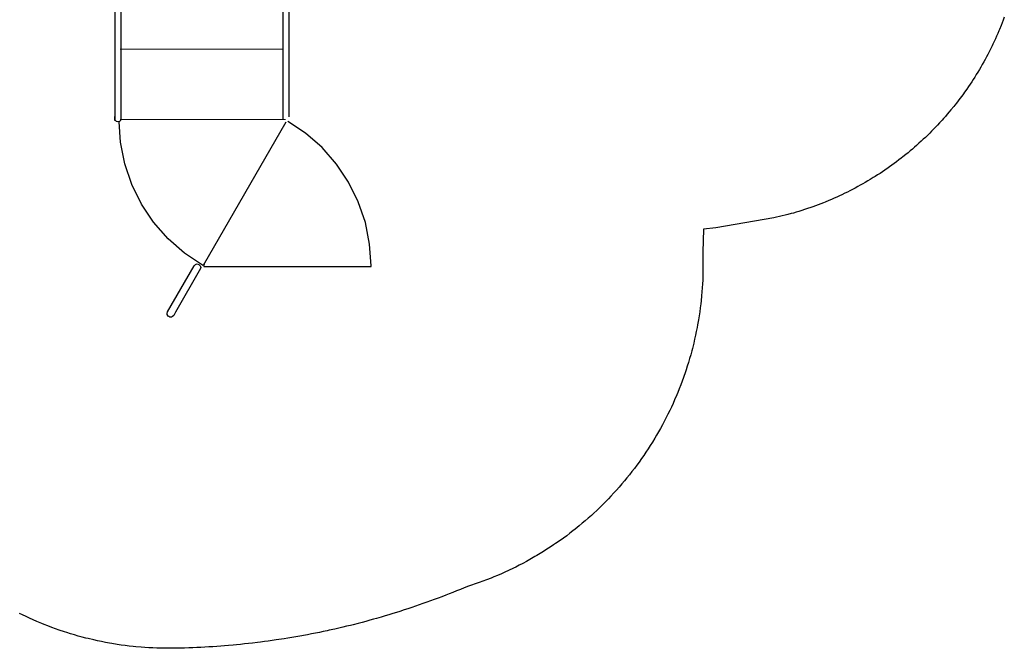
# Model space of a CAD drawing. Extents: x 5467 to 5925, y -5566 to -5220.
# Drawn here: x 5696 to 5919, y -5556 to -5413 of the extents above; entities that cross this region are included whole.
import ezdxf

# ---------------------------------------------------------------- set-up
doc = ezdxf.new("R2010")
doc.units = 0
doc.header["$MEASUREMENT"] = 0
doc.layers.get('DEFPOINTS').update_dxf_attribs({"linetype": 'CONTINUOUS'})
for name, color, linetype in [('2D_PBACCENT', 250, 'CONTINUOUS'), ('2D_PBGALV', 250, 'CONTINUOUS'), ('2D_PBVINYL', 250, 'CONTINUOUS'), ('ATTACHMENTPOINTS', 5, 'CONTINUOUS'), ('PHASE-1', 6, 'CONTINUOUS')]:
    doc.layers.add(name, color=color, linetype=linetype)

# ---------------------------------------------------------------- blocks, each defined once
blk = doc.blocks.new('PBTSTC09')
at = {"layer": '2D_PBACCENT'}
for p, q in [((0.35, -47.18, 40.53), (0.35, -2.05, 40.53)), ((1.67, -1.24, 40.53), (1.67, -47.18, 40.53)), ((38.38, -47.22, 40.53), (38.38, -1.26, 40.53)), ((39.7, -2.05, 40.53), (39.7, -46.7, 40.53)), ((0.44, -47.51, 40.53), (0.35, -47.18, 40.53)), ((0.68, -47.76, 40.53), (0.44, -47.51, 40.53)), ((1.01, -47.84, 40.53), (0.68, -47.76, 40.53)), ((1.34, -47.76, 40.53), (1.01, -47.84, 40.53)), ((1.58, -47.51, 40.53), (1.34, -47.76, 40.53)), ((1.67, -47.18, 40.53), (1.58, -47.51, 40.53))]:
    blk.add_line(p, q, dxfattribs=at)
at = {"layer": '2D_PBACCENT', "elevation": 40.53}
blk.add_lwpolyline([(18.23, -80.36), (18.53, -80.06), (18.73, -79.97), (18.94, -79.95), (19.34, -80.06), (19.64, -80.36), (19.72, -80.54), (19.75, -80.75), (19.72, -80.96), (14.04, -90.86), (13.64, -91.56), (13.34, -91.86), (13.15, -91.94), (12.73, -91.94), (12.53, -91.86), (12.36, -91.73), (12.15, -91.36), (12.12, -91.15), (12.24, -90.74), (18.23, -80.36)], dxfattribs=at)
at = {"layer": '2D_PBACCENT'}
for centre, radius, start, end in [((-0.18, -1.81, 81.07), 0.269, 151.3422, 259.9533), ((0.04, 0.02, 81.07), 1.76, 254.8504, 351.409), ((-0.04, 0.07, 81.07), 2.16, 264.6029, 342.6247), ((1.77, -0.51, 81.07), 0.26, 345.0227, 85.4318), ((38.27, -0.51, 81.07), 0.26, 94.5682, 194.9773), ((40.08, 0.07, 81.07), 2.16, 197.3753, 275.3971), ((40, 0.02, 81.07), 1.76, 188.591, 285.1496), ((40.22, -1.81, 81.07), 0.269, 280.0467, 28.6578)]:
    blk.add_arc(centre, radius, start, end, dxfattribs=at)
at = {"layer": '2D_PBGALV', "elevation": 40.53}
blk.add_lwpolyline([(0.35, -46.63), (0.23, -46.63), (0.23, -47.39), (0.35, -47.39), (0.35, -46.63)], dxfattribs=at)
at = {"layer": '2D_PBVINYL', "elevation": 40.53}
for points in [[(1.84, -0.26), (38.2, -0.26)], [(39, -47.87), (20.27, -80.3), (20.17, -80.25), (16.06, -77.5), (12.34, -74.24), (9.08, -70.51), (6.32, -66.4), (4.14, -61.96), (2.54, -57.27), (1.58, -52.42), (1.28, -47.77)], [(20.48, -79.95), (20.54, -79.97), (20.33, -80.33), (20.43, -80.39), (20.43, -80.51), (58.26, -80.51), (58.26, -80.39), (58.26, -80.39), (58.26, -80.39), (57.94, -75.46), (56.98, -70.6), (55.38, -65.91), (53.2, -61.47), (50.45, -57.36), (47.19, -53.64), (43.46, -50.38), (39.46, -47.7)]]:
    blk.add_lwpolyline(points, dxfattribs=at)
at = {"layer": '2D_PBVINYL', "lineweight": 15, "elevation": 40.53}
for points in [[(38.38, -15.4), (1.67, -15.4)], [(38.38, -31.34), (1.53, -31.34)], [(38.9, -47.29), (1.53, -47.29)]]:
    blk.add_lwpolyline(points, dxfattribs=at)
at = {"layer": 'ATTACHMENTPOINTS', "extrusion": (0, 0, -1)}
for p in [(0.04, 0), (40, 0)]:
    blk.add_point(p, dxfattribs=at)
at = {"layer": 'DEFPOINTS', "color": 0, "linetype": 'ByBlock'}
for p in [(21.5, -81.1), (21.5, -81.1), (7.85, -91.33), (7.85, -91.33), (27.41, -91.33), (27.41, -91.33)]:
    blk.add_point(p, dxfattribs=at)

msp = doc.modelspace()

# ---------------------------------------------------------------- linework, layer by layer
at = {"layer": 'PHASE-1'}
msp.add_lwpolyline([(5918.57, -5412.87), (5918.34, -5413.49), (5918.1, -5414.1), (5917.86, -5414.71), (5917.5, -5415.59), (5917.36, -5415.92), (5917.1, -5416.52), (5916.84, -5417.12), (5916.57, -5417.72), (5916.29, -5418.31), (5916.01, -5418.91), (5915.83, -5419.3), (5915.44, -5420.08), (5915.14, -5420.67), (5914.84, -5421.25), (5914.54, -5421.83), (5914.22, -5422.41), (5913.95, -5422.91), (5913.59, -5423.55), (5913.26, -5424.12), (5912.93, -5424.68), (5912.59, -5425.25), (5912.24, -5425.8), (5911.87, -5426.41), (5911.54, -5426.91), (5911.19, -5427.46), (5910.82, -5428.01), (5910.45, -5428.55), (5910.08, -5429.09), (5909.59, -5429.78), (5909.32, -5430.16), (5908.93, -5430.68), (5908.54, -5431.21), (5908.15, -5431.73), (5907.74, -5432.25), (5907.34, -5432.76), (5907.13, -5433.02), (5906.51, -5433.78), (5906.09, -5434.28), (5905.67, -5434.78), (5905.24, -5435.28), (5904.81, -5435.77), (5904.5, -5436.12), (5903.93, -5436.74), (5903.48, -5437.22), (5903.03, -5437.7), (5902.57, -5438.17), (5902.11, -5438.64), (5901.69, -5439.06), (5901.18, -5439.56), (5900.71, -5440.01), (5900.23, -5440.46), (5899.75, -5440.91), (5899.27, -5441.35), (5898.72, -5441.84), (5898.29, -5442.22), (5897.79, -5442.65), (5897.29, -5443.07), (5896.79, -5443.49), (5896.28, -5443.9), (5895.6, -5444.45), (5895.25, -5444.72), (5894.73, -5445.12), (5894.21, -5445.52), (5893.68, -5445.91), (5893.16, -5446.29), (5892.62, -5446.67), (5892.33, -5446.88), (5891.55, -5447.42), (5891, -5447.79), (5890.46, -5448.15), (5889.91, -5448.51), (5889.35, -5448.86), (5888.94, -5449.12), (5888.24, -5449.55), (5887.67, -5449.88), (5887.11, -5450.21), (5886.54, -5450.54), (5885.97, -5450.86), (5885.42, -5451.16), (5884.82, -5451.49), (5884.24, -5451.79), (5883.65, -5452.09), (5883.07, -5452.38), (5882.48, -5452.67), (5881.79, -5453), (5881.3, -5453.24), (5880.7, -5453.51), (5880.1, -5453.78), (5879.5, -5454.04), (5878.9, -5454.29), (5878.06, -5454.64), (5877.68, -5454.79), (5877.07, -5455.03), (5876.46, -5455.26), (5875.85, -5455.49), (5875.23, -5455.71), (5874.61, -5455.93), (5874.25, -5456.05), (5873.37, -5456.35), (5872.75, -5456.55), (5872.12, -5456.75), (5871.49, -5456.93), (5870.86, -5457.12), (5870.36, -5457.25), (5869.6, -5457.46), (5868.96, -5457.62), (5868.33, -5457.78), (5867.69, -5457.93), (5867.05, -5458.08), (5866.42, -5458.23), (5853.29, -5460.45), (5850.5, -5460.79), (5850.37, -5465.95), (5850.39, -5466.86), (5850.4, -5467.76), (5850.4, -5468.66), (5850.4, -5469.56), (5850.4, -5470.46), (5850.37, -5471.46), (5850.34, -5472.27), (5850.3, -5473.17), (5850.24, -5474.07), (5850.17, -5474.97), (5850.09, -5475.87), (5849.97, -5476.95), (5849.89, -5477.66), (5849.78, -5478.56), (5849.66, -5479.45), (5849.53, -5480.34), (5849.38, -5481.24), (5849.18, -5482.4), (5849.07, -5483.01), (5848.89, -5483.9), (5848.71, -5484.78), (5848.51, -5485.66), (5848.31, -5486.54), (5848, -5487.77), (5847.87, -5488.29), (5847.63, -5489.16), (5847.38, -5490.03), (5847.12, -5490.89), (5846.86, -5491.76), (5846.58, -5492.61), (5846.44, -5493.05), (5845.99, -5494.32), (5845.69, -5495.17), (5845.37, -5496.01), (5845.04, -5496.86), (5844.7, -5497.69), (5844.49, -5498.2), (5844, -5499.35), (5843.63, -5500.18), (5843.26, -5501), (5842.87, -5501.81), (5842.47, -5502.62), (5842.19, -5503.2), (5841.65, -5504.23), (5841.23, -5505.03), (5840.8, -5505.82), (5840.35, -5506.61), (5839.9, -5507.39), (5839.53, -5508.02), (5838.97, -5508.93), (5838.49, -5509.7), (5838, -5510.46), (5837.51, -5511.21), (5837, -5511.96), (5836.53, -5512.64), (5835.96, -5513.43), (5835.43, -5514.16), (5834.89, -5514.88), (5834.34, -5515.6), (5833.78, -5516.31), (5833.21, -5517.03), (5832.64, -5517.71), (5832.06, -5518.4), (5831.47, -5519.08), (5830.87, -5519.76), (5830.27, -5520.43), (5829.58, -5521.17), (5829.03, -5521.74), (5828.4, -5522.39), (5827.77, -5523.03), (5827.12, -5523.66), (5826.47, -5524.29), (5825.67, -5525.04), (5825.15, -5525.51), (5824.47, -5526.11), (5823.79, -5526.7), (5823.11, -5527.29), (5822.41, -5527.87), (5821.48, -5528.62), (5821, -5528.99), (5820.29, -5529.55), (5819.57, -5530.09), (5818.84, -5530.62), (5818.11, -5531.15), (5817.05, -5531.89), (5816.62, -5532.18), (5815.87, -5532.68), (5815.12, -5533.17), (5814.35, -5533.65), (5813.58, -5534.12), (5812.81, -5534.59), (5812.4, -5534.83), (5811.25, -5535.48), (5810.45, -5535.92), (5809.66, -5536.35), (5808.86, -5536.76), (5808.06, -5537.17), (5807.55, -5537.42), (5806.43, -5537.96), (5805.61, -5538.35), (5804.79, -5538.72), (5803.96, -5539.08), (5803.13, -5539.42), (5802.52, -5539.67), (5801.45, -5540.07), (5800.6, -5540.38), (5799.75, -5540.68), (5798.9, -5540.98), (5798.05, -5541.29), (5797.34, -5541.54), (5796.36, -5541.91), (5795.52, -5542.24), (5794.68, -5542.57), (5793.84, -5542.91), (5793, -5543.24), (5792.22, -5543.55), (5791.32, -5543.89), (5790.48, -5544.21), (5789.63, -5544.53), (5788.78, -5544.84), (5787.93, -5545.14), (5787.05, -5545.46), (5786.23, -5545.74), (5785.38, -5546.04), (5784.52, -5546.33), (5783.67, -5546.61), (5782.81, -5546.89), (5781.83, -5547.21), (5781.09, -5547.44), (5780.23, -5547.71), (5779.37, -5547.97), (5778.5, -5548.23), (5777.64, -5548.49), (5776.56, -5548.8), (5775.9, -5548.98), (5775.03, -5549.22), (5774.16, -5549.46), (5773.29, -5549.69), (5772.42, -5549.92), (5771.24, -5550.22), (5770.67, -5550.36), (5769.79, -5550.58), (5768.92, -5550.79), (5768.04, -5550.99), (5767.16, -5551.19), (5765.88, -5551.48), (5765.4, -5551.58), (5764.51, -5551.77), (5763.63, -5551.95), (5762.75, -5552.13), (5761.86, -5552.31), (5760.97, -5552.48), (5760.49, -5552.57), (5759.2, -5552.8), (5758.31, -5552.96), (5757.42, -5553.11), (5756.53, -5553.26), (5755.64, -5553.4), (5755.06, -5553.49), (5753.86, -5553.67), (5752.96, -5553.8), (5752.07, -5553.92), (5751.18, -5554.04), (5750.28, -5554.16), (5749.6, -5554.24), (5748.49, -5554.38), (5747.59, -5554.48), (5746.7, -5554.58), (5745.8, -5554.67), (5744.9, -5554.76), (5744.13, -5554.83), (5743.1, -5554.92), (5742.2, -5554.99), (5741.31, -5555.06), (5740.41, -5555.13), (5739.5, -5555.19), (5738.64, -5555.24), (5737.7, -5555.3), (5736.8, -5555.34), (5735.9, -5555.38), (5735, -5555.42), (5734.1, -5555.46), (5733.14, -5555.49), (5732.29, -5555.51), (5731.39, -5555.53), (5730.49, -5555.55), (5729.59, -5555.55), (5728.69, -5555.55), (5727.63, -5555.54), (5726.88, -5555.52), (5725.98, -5555.48), (5725.08, -5555.44), (5724.18, -5555.38), (5723.28, -5555.31), (5722.14, -5555.21), (5721.48, -5555.15), (5720.58, -5555.05), (5719.69, -5554.94), (5718.79, -5554.82), (5717.9, -5554.69), (5716.68, -5554.49), (5716.12, -5554.39), (5715.23, -5554.23), (5714.35, -5554.05), (5713.47, -5553.86), (5712.59, -5553.67), (5711.29, -5553.36), (5710.83, -5553.24), (5709.96, -5553.02), (5709.09, -5552.78), (5708.22, -5552.53), (5707.36, -5552.27), (5706.5, -5552), (5706, -5551.84), (5704.78, -5551.43), (5703.93, -5551.13), (5703.09, -5550.82), (5702.24, -5550.49), (5701.4, -5550.16), (5700.84, -5549.93), (5699.74, -5549.47), (5698.91, -5549.11), (5698.09, -5548.74), (5697.27, -5548.36), (5696.46, -5547.96), (5695.83, -5547.65)], dxfattribs=at)

# ---------------------------------------------------------------- block references
msp.add_blockref('PBTSTC09', (5717.05, -5388.7, 48), dxfattribs=at)

doc.saveas('drawing.dxf')
